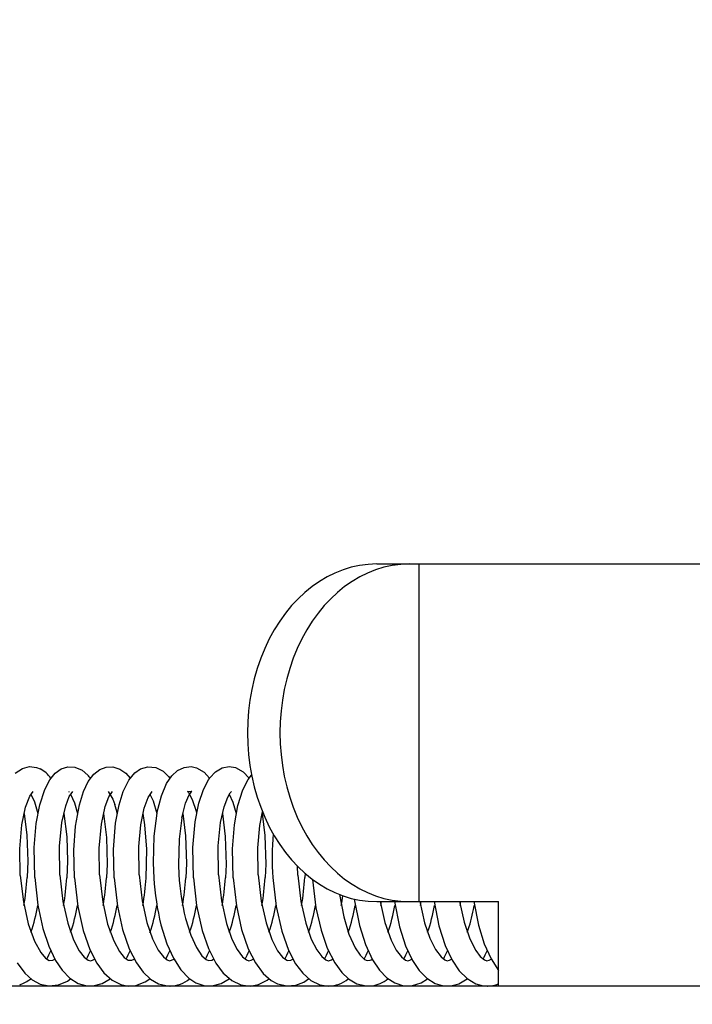
# Model space of a CAD drawing. Units: millimetres. Extents: x 1738 to 1875, y 1461 to 1575.
# Drawn here: x 1803 to 1804, y 1545 to 1547 of the extents above; entities that cross this region are included whole.
import ezdxf

# ---------------------------------------------------------------- set-up
doc = ezdxf.new("R2010")
doc.units = ezdxf.units.MM
doc.layers.add('GAIKEI', color=7, linetype='Continuous')
doc.layers.add('SUNPO', color=3, linetype='Continuous')
doc.styles.get("Standard").update_dxf_attribs({"font": 'monotxt.shx', "bigfont": 'bigfont.shx'})
doc.dimstyles.get("Standard").update_dxf_attribs({"dimscale": 0, "dimtxt": 2.5, "dimasz": 2.5, "dimexe": 1.25, "dimexo": 2, "dimtad": 1, "dimdec": 8, "dimtxsty": 'Standard', "dimblk": 'OPEN30', "dimcen": 2.5, "dimadec": 8, "dimazin": 2, "dimtfac": 1, "dimtdec": 8, "dimtmove": 0, "dimatfit": 3, "dimldrblk": 'OPEN30', "dimfxl": 1, "dimfrac": 2, "dimarcsym": 0})

# ---------------------------------------------------------------- blocks, each defined once
blk = doc.blocks.new('_Open30')
at = {"color": 0, "linetype": 'ByBlock', "lineweight": -2}
for p, q in [((-1, 0.26795), (0, 0)), ((0, 0), (-1, -0.26795)), ((0, 0), (-1, 0))]:
    blk.add_line(p, q, dxfattribs=at)
blk = doc.blocks.new('*D1')
at = {"layer": 'Defpoints', "color": 0, "ltscale": 0.3}
for p in [(1809.4519, 1540.232), (1815.4373, 1540.2321), (1800.1336, 1534.402)]:
    blk.add_point(p, dxfattribs=at)
at = {"layer": 'SUNPO', "color": 0, "lineweight": -2, "ltscale": 0.3}
for p, q in [((1815.4373, 1542.7321), (1815.4372, 1545.2321)), ((1811.4519, 1540.2321), (1816.6873, 1540.2321)), ((1815.4373, 1534.4022), (1815.4373, 1540.2321)), ((1802.1336, 1534.4021), (1816.6873, 1534.4022)), ((1815.4374, 1531.9022), (1815.4374, 1529.4022))]:
    blk.add_line(p, q, dxfattribs=at)
at = {"layer": 'SUNPO', "color": 0, "lineweight": -2, "ltscale": 0.3, "xscale": 2.5, "yscale": 2.5, "zscale": 2.5}
for p, rotation in [((1815.4373, 1540.2321), 270.0004769999985), ((1815.4373, 1534.4022), 90.0004769999985)]:
    blk.add_blockref('_Open30', p, dxfattribs=dict(at, rotation=rotation))
at = {"layer": 'SUNPO', "color": 0, "ltscale": 0.3, "insert": (1813.5623, 1537.3171), "char_height": 2.5, "width": 3.333333, "attachment_point": 5, "rotation": 90.0005}
blk.add_mtext('58', dxfattribs=at)
blk = doc.blocks.new('*D2')
at = {"layer": 'Defpoints', "color": 0, "ltscale": 0.3}
for p in [(1809.4519, 1551.332), (1790.8152, 1540.112), (1809.4519, 1540.112)]:
    blk.add_point(p, dxfattribs=at)
at = {"layer": 'SUNPO', "color": 0, "lineweight": -2, "ltscale": 0.3}
for p, q in [((1790.8152, 1542.112), (1790.8152, 1552.582)), ((1809.4519, 1542.112), (1809.4519, 1552.582)), ((1793.3152, 1551.332), (1806.9519, 1551.332))]:
    blk.add_line(p, q, dxfattribs=at)
at = {"layer": 'SUNPO', "color": 0, "lineweight": -2, "ltscale": 0.3, "xscale": 2.5, "yscale": 2.5, "zscale": 2.5, "rotation": 180}
blk.add_blockref('_Open30', (1790.8152, 1551.332), dxfattribs=at)
at = {"layer": 'SUNPO', "color": 0, "lineweight": -2, "ltscale": 0.3, "xscale": 2.5, "yscale": 2.5, "zscale": 2.5}
blk.add_blockref('_Open30', (1809.4519, 1551.332), dxfattribs=at)
at = {"layer": 'SUNPO', "color": 0, "ltscale": 0.3, "insert": (1800.1336, 1553.207), "char_height": 2.5, "width": 9.166667, "attachment_point": 5}
blk.add_mtext('φ186', dxfattribs=at)

msp = doc.modelspace()

# ---------------------------------------------------------------- linework, layer by layer
at = {"layer": 'GAIKEI', "color": 1}
for points in [[(1803.56046509, 1545.6820443), (1804.72433299, 1545.6820443)], [(1803.66113045, 1544.88204382), (1803.66113045, 1545.6820443)], [(1802.70427558, 1545.1860907), (1802.72107249, 1545.19761721)], [(1802.72107249, 1545.19761721), (1802.7377595, 1545.20186831)], [(1802.7377595, 1545.20186831), (1802.75476391, 1545.20003111)], [(1802.75476391, 1545.20003111), (1802.76340041, 1545.19661921)], [(1802.79873374, 1545.1865667), (1802.81271074, 1545.19652161)], [(1802.81271074, 1545.19652161), (1802.82877525, 1545.20158751)], [(1802.82877525, 1545.20158751), (1802.84536456, 1545.20090391)], [(1802.84536456, 1545.20090391), (1802.86264977, 1545.19359801)], [(1802.86264977, 1545.19359801), (1802.87635828, 1545.1816351)], [(1802.89001179, 1545.1838843), (1802.9041293, 1545.19514221)], [(1802.9041293, 1545.19514221), (1802.91926601, 1545.20100161)], [(1802.91926601, 1545.20100161), (1802.93508632, 1545.20166071)], [(1802.93508632, 1545.20166071), (1802.95203583, 1545.19629581)], [(1802.95203583, 1545.19629581), (1802.96601284, 1545.1861334)], [(1802.98739345, 1545.1871985), (1803.00091886, 1545.19664981)], [(1803.00091886, 1545.19664981), (1803.01850307, 1545.20181641)], [(1803.01850307, 1545.20181641), (1803.03746678, 1545.19984801)], [(1803.03746678, 1545.19984801), (1803.05431859, 1545.1910162)], [(1803.0748935, 1545.1804297), (1803.08838231, 1545.192771)], [(1803.08838231, 1545.192771), (1803.10389742, 1545.20016541)], [(1803.10389742, 1545.20016541), (1803.12076143, 1545.20189881)], [(1803.12076143, 1545.20189881), (1803.13317604, 1545.19923461)], [(1803.13317604, 1545.19923461), (1803.15149875, 1545.1884344)], [(1803.17836036, 1545.189765), (1803.19435767, 1545.19899961)], [(1803.19435767, 1545.19899961), (1803.21054428, 1545.20201471)], [(1803.21054428, 1545.20201471), (1803.22581529, 1545.19971071)], [(1803.22581529, 1545.19971071), (1803.2441685, 1545.1895331)], [(1802.77386182, 1545.14786438), (1802.78587353, 1545.17096619)], [(1802.78587353, 1545.17096619), (1802.79873374, 1545.1865667)], [(1802.87709068, 1545.16651669), (1802.89001179, 1545.1838843)], [(1802.95982993, 1545.14281057), (1802.97300134, 1545.16962339)], [(1802.96601284, 1545.1861334), (1802.97614464, 1545.17430479)], [(1802.97300134, 1545.16962339), (1802.98739345, 1545.1871985)], [(1803.05431859, 1545.1910162), (1803.0669467, 1545.1785223)], [(1803.06233249, 1545.16163389), (1803.0748935, 1545.1804297)], [(1803.0669467, 1545.1785223), (1803.0701389, 1545.17429869)], [(1803.14964335, 1545.14749198), (1803.16153905, 1545.17052669)], [(1803.15149875, 1545.1884344), (1803.16411476, 1545.17431699)], [(1803.16153905, 1545.17052669), (1803.16504246, 1545.17559259)], [(1803.16504246, 1545.17559259), (1803.17836036, 1545.189765)], [(1803.2433507, 1545.14690608), (1803.25594221, 1545.17120419)], [(1803.2441685, 1545.1895331), (1803.25809671, 1545.17434139)], [(1803.25594221, 1545.17120419), (1803.26386462, 1545.1816046)], [(1802.76208201, 1545.11135306), (1802.77386182, 1545.14786438)], [(1802.86594568, 1545.14310968), (1802.87709068, 1545.16651669)], [(1803.05025969, 1545.13293517), (1803.06233249, 1545.16163389)], [(1803.13910864, 1545.11564996), (1803.14964335, 1545.14749198)], [(1803.2316258, 1545.10999196), (1803.2433507, 1545.14690608)], [(1802.72873239, 1545.10586905), (1802.7384004, 1545.13161367)], [(1802.7384004, 1545.13161367), (1802.7464143, 1545.14335078)], [(1802.7412691, 1545.13678647), (1802.74972851, 1545.11841786)], [(1802.82352005, 1545.10870415), (1802.83209556, 1545.13108577)], [(1802.83011796, 1545.14334468), (1802.83155236, 1545.14194697)], [(1802.83209556, 1545.13108577), (1802.84037186, 1545.14331718)], [(1802.83524496, 1545.13679867), (1802.84454056, 1545.11610166)], [(1802.85611897, 1545.11152706), (1802.86594568, 1545.14310968)], [(1802.91716031, 1545.10767265), (1802.92576011, 1545.13051207)], [(1802.92410611, 1545.14330498), (1802.93534262, 1545.12448176)], [(1802.92576011, 1545.13051207), (1802.93427452, 1545.14327148)], [(1802.93534262, 1545.12448176), (1802.93991422, 1545.11192076)], [(1802.95004603, 1545.11124326), (1802.95982993, 1545.14281057)], [(1803.00981776, 1545.10318045), (1803.01880217, 1545.12862607)], [(1803.01880217, 1545.12862607), (1803.02821987, 1545.14327758)], [(1803.02314787, 1545.13683837), (1803.03067968, 1545.12105156)], [(1803.03979218, 1545.09191034), (1803.05025969, 1545.13293517)], [(1803.10755952, 1545.11552486), (1803.11593363, 1545.13487607)], [(1803.11217382, 1545.14317078), (1803.11202732, 1545.14325308)], [(1803.11202732, 1545.14325308), (1803.11236302, 1545.14296927)], [(1803.11470063, 1545.14228567), (1803.11217382, 1545.14317078)], [(1803.11236302, 1545.14296927), (1803.11471903, 1545.14030517)], [(1803.12103003, 1545.14274347), (1803.11470063, 1545.14228567)], [(1803.11471903, 1545.14030517), (1803.12332493, 1545.12428646)], [(1803.11593363, 1545.13487607), (1803.12128023, 1545.14248717)], [(1803.12207983, 1545.14321348), (1803.12103003, 1545.14274347)], [(1803.12128023, 1545.14248717), (1803.12207983, 1545.14321348)], [(1803.12332493, 1545.12428646), (1803.13226054, 1545.09606985)], [(1803.19869118, 1545.10651905), (1803.20730328, 1545.12986507)], [(1803.20730328, 1545.12986507), (1803.21319929, 1545.14004267)], [(1803.21104468, 1545.13679257), (1803.21969949, 1545.11798456)], [(1802.72001659, 1545.06430713), (1802.72873239, 1545.10586905)], [(1802.74972851, 1545.11841786), (1802.75761431, 1545.09078424)], [(1802.75384231, 1545.06739553), (1802.76208201, 1545.11135306)], [(1802.81471885, 1545.06917773), (1802.82352005, 1545.10870415)], [(1802.84454056, 1545.11610166), (1802.85160847, 1545.09078424)], [(1802.84698197, 1545.06079153), (1802.85611897, 1545.11152706)], [(1802.908121, 1545.06570483), (1802.91716031, 1545.10767265)], [(1802.94187342, 1545.06770983), (1802.95004603, 1545.11124326)], [(1803.00184046, 1545.06419123), (1803.00981776, 1545.10318045)], [(1803.03067968, 1545.12105156), (1803.03957248, 1545.09074154)], [(1803.09855072, 1545.08048754), (1803.10755952, 1545.11552486)], [(1803.13025854, 1545.07097223), (1803.13910864, 1545.11564996)], [(1803.19062847, 1545.06970873), (1803.19869118, 1545.10651905)], [(1803.21969949, 1545.11798456), (1803.22746319, 1545.09068044)], [(1803.22328229, 1545.06414843), (1803.2316258, 1545.10999196)], [(1802.72486889, 1545.09069874), (1802.7316377, 1545.03990221)], [(1802.81882035, 1545.09068044), (1802.82593095, 1545.03556571)], [(1802.9127596, 1545.09069264), (1802.92001061, 1545.03380791)], [(1803.01088596, 1545.06429803), (1803.00671106, 1545.09072314)], [(1803.03979218, 1545.09191034), (1803.03259008, 1545.03739371)], [(1803.09855072, 1545.08048754), (1803.09206271, 1545.03015801)], [(1803.10068092, 1545.09075984), (1803.10763892, 1545.03768971)], [(1803.13226054, 1545.09606985), (1803.13351784, 1545.09069874)], [(1803.19465677, 1545.09082084), (1803.20172468, 1545.03647201)], [(1803.28349963, 1545.06230523), (1803.28962753, 1545.09494985)], [(1803.28865703, 1545.09078424), (1803.29551743, 1545.03894701)], [(1802.71500559, 1545.00734299), (1802.72001659, 1545.06430713)], [(1802.74907541, 1545.0106267), (1802.75384231, 1545.06739553)], [(1802.80919514, 1545.0133245), (1802.81471885, 1545.06917773)], [(1802.84285606, 1545.00388839), (1802.84698197, 1545.06079153)], [(1802.9029513, 1545.00882009), (1802.908121, 1545.06570483)], [(1802.93688072, 1545.00527999), (1802.94187342, 1545.06770983)], [(1802.99706756, 1545.0129247), (1803.00184046, 1545.06419123)], [(1803.01539027, 1545.00634199), (1803.01088596, 1545.06429803)], [(1803.12497293, 1545.0101201), (1803.13025854, 1545.07097223)], [(1803.18506207, 1545.0139409), (1803.19062847, 1545.06970873)], [(1803.21880839, 1545.00687299), (1803.22328229, 1545.06414843)], [(1803.27886702, 1545.00944869), (1803.28349963, 1545.06230523)], [(1802.7316377, 1545.03990221), (1802.7338106, 1544.97811328)], [(1802.82593095, 1545.03556571), (1802.82775595, 1544.97760968)], [(1802.92001061, 1545.03380791), (1802.92158531, 1544.97083787)], [(1803.03259008, 1545.03739371), (1803.03067358, 1544.97435957)], [(1803.09206271, 1545.03015801), (1803.09065281, 1544.96911667)], [(1803.10763892, 1545.03768971), (1803.10953712, 1544.97208297)], [(1803.20172468, 1545.03647201), (1803.20347638, 1544.96973927)], [(1803.29551743, 1545.03894701), (1803.29749494, 1544.97091107)], [(1802.71596999, 1544.94437906), (1802.71500559, 1545.00734299)], [(1802.75018021, 1544.93902025), (1802.74907541, 1545.0106267)], [(1802.80987874, 1544.94506576), (1802.80919514, 1545.0133245)], [(1802.9037814, 1544.94561506), (1802.9029513, 1545.00882009)], [(1802.93822352, 1544.93812605), (1802.93688072, 1545.00527999)], [(1802.99770846, 1544.94595686), (1802.99706756, 1545.0129247)], [(1803.01407807, 1544.93805585), (1803.01539027, 1545.00634199)], [(1803.12615083, 1544.93821455), (1803.12497293, 1545.0101201)], [(1803.18566017, 1544.94586836), (1803.18506207, 1545.0139409)], [(1803.22007179, 1544.93863265), (1803.21880839, 1545.00687299)], [(1803.27967883, 1544.94545336), (1803.27886702, 1545.00944869)], [(1802.84421096, 1544.93846785), (1802.84285606, 1545.00388839)], [(1802.7338106, 1544.97811328), (1802.7323152, 1544.93939555)], [(1802.82775595, 1544.97760968), (1802.82622395, 1544.93875775)], [(1802.92158531, 1544.97083787), (1802.92013881, 1544.93828775)], [(1803.03067358, 1544.97435957), (1803.03220548, 1544.93803755)], [(1803.09065281, 1544.96911667), (1803.09166601, 1544.94604536)], [(1803.10953712, 1544.97208297), (1803.10804782, 1544.93808335)], [(1803.20347638, 1544.96973927), (1803.20205428, 1544.93837015)], [(1803.29749494, 1544.97091107), (1803.29608504, 1544.93887985)], [(1803.37371568, 1544.94484296), (1803.37271478, 1544.96592147)], [(1802.71596999, 1544.94437906), (1802.72325149, 1544.88132672)], [(1802.75018021, 1544.93902025), (1802.75766311, 1544.87380711)], [(1802.80987874, 1544.94506576), (1802.81698325, 1544.88262372)], [(1802.84421096, 1544.93846785), (1802.85221277, 1544.87049601)], [(1802.9037814, 1544.94561506), (1802.9111849, 1544.88111312)], [(1802.93822352, 1544.93812605), (1802.94599942, 1544.87169531)], [(1802.99770846, 1544.94595686), (1803.00464816, 1544.88396652)], [(1803.12615083, 1544.93821455), (1803.13376194, 1544.87272991)], [(1803.18566017, 1544.94586836), (1803.19261817, 1544.88381392)], [(1803.22007179, 1544.93863265), (1803.22779279, 1544.87222331)], [(1803.27967883, 1544.94545336), (1803.28669173, 1544.88331952)], [(1803.31397445, 1544.93923995), (1803.32197005, 1544.87086831)], [(1803.37371568, 1544.94484296), (1803.38080799, 1544.88258102)], [(1803.39068349, 1544.94912766), (1803.39011589, 1544.93954205)], [(1803.4082372, 1544.93489425), (1803.41648311, 1544.86763951)], [(1803.47229364, 1544.89898113), (1803.48228515, 1544.8459538)], [(1802.72325149, 1544.88132672), (1802.7350007, 1544.82912639)], [(1802.75766311, 1544.87380711), (1802.76962602, 1544.81857948)], [(1802.81698325, 1544.88262372), (1802.82848225, 1544.83076819)], [(1802.85221277, 1544.87049601), (1802.86503008, 1544.81352578)], [(1802.9111849, 1544.88111312), (1802.92297691, 1544.82886389)], [(1802.94599942, 1544.87169531), (1802.95838343, 1544.81575968)], [(1803.00464816, 1544.88396652), (1803.01579317, 1544.83282809)], [(1803.13376194, 1544.87272991), (1803.14689675, 1544.81376378)], [(1803.19261817, 1544.88381392), (1803.20439798, 1544.83045689)], [(1803.22779279, 1544.87222331), (1803.2401646, 1544.81616858)], [(1803.28669173, 1544.88331952), (1803.29808094, 1544.83155559)], [(1803.32197005, 1544.87086831), (1803.33517806, 1544.81239658)], [(1803.38080799, 1544.88258102), (1803.39224599, 1544.83094519)], [(1803.41648311, 1544.86763951), (1803.42843381, 1544.81486858)], [(1803.50720576, 1544.88811682), (1803.51952267, 1544.82553748)], [(1803.56046509, 1544.88204382), (1803.84906997, 1544.88204382)], [(1803.5688513, 1544.88204382), (1803.57978271, 1544.83244059)], [(1803.5704199, 1544.87315411), (1803.571836, 1544.88204382)], [(1803.60208502, 1544.88204382), (1803.61427983, 1544.82258028)], [(1803.66279676, 1544.88204382), (1803.67384406, 1544.83204989)], [(1803.66437146, 1544.87317241), (1803.66578136, 1544.88204382)], [(1803.69607918, 1544.88204382), (1803.70773078, 1544.82464938)], [(1803.75674211, 1544.88204082), (1803.76747812, 1544.83317599)], [(1803.75831681, 1544.87316321), (1803.75972671, 1544.88204382)], [(1803.78965833, 1544.86373331), (1803.79148943, 1544.87310221)], [(1803.79006733, 1544.88204382), (1803.80127944, 1544.82634318)], [(1803.84906997, 1544.6820437), (1803.84906997, 1544.88204382)], [(1803.10721772, 1544.84237399), (1803.11968113, 1544.80236237)], [(1803.48228515, 1544.8459538), (1803.49466305, 1544.80496247)], [(1802.7350007, 1544.82912639), (1802.74956371, 1544.78863256)], [(1802.76962602, 1544.81857948), (1802.78340773, 1544.77687105)], [(1802.82848225, 1544.83076819), (1802.84219076, 1544.79165986)], [(1802.92297691, 1544.82886389), (1802.93732632, 1544.78893776)], [(1803.01579317, 1544.83282809), (1803.02905607, 1544.79404337)], [(1803.04931369, 1544.82718849), (1803.0633457, 1544.78210486)], [(1803.20439798, 1544.83045689), (1803.21737409, 1544.79312776)], [(1803.29808094, 1544.83155559), (1803.31155744, 1544.79267616)], [(1803.39224599, 1544.83094519), (1803.4052282, 1544.79344516)], [(1803.51952267, 1544.82553748), (1803.53386598, 1544.78015786)], [(1803.57978271, 1544.83244059), (1803.59416261, 1544.79117466)], [(1803.61427983, 1544.82258028), (1803.62879403, 1544.77774086)], [(1803.67384406, 1544.83204989), (1803.68635017, 1544.79534337)], [(1803.70773078, 1544.82464938), (1803.72275769, 1544.77781406)], [(1803.76747812, 1544.83317599), (1803.78089373, 1544.79394257)], [(1803.80127944, 1544.82634318), (1803.81502455, 1544.78230016)], [(1802.86503008, 1544.81352578), (1802.88071619, 1544.76881135)], [(1802.95838343, 1544.81575968), (1802.97397794, 1544.77049595)], [(1803.11968113, 1544.80236237), (1803.13308444, 1544.77319065)], [(1803.14689675, 1544.81376378), (1803.16155735, 1544.77140535)], [(1803.2401646, 1544.81616858), (1803.25593001, 1544.77040135)], [(1803.33517806, 1544.81239658), (1803.35146227, 1544.76670565)], [(1803.42843381, 1544.81486858), (1803.44321042, 1544.77186925)], [(1803.49466305, 1544.80496247), (1803.50930536, 1544.77272375)], [(1803.68635017, 1544.79534337), (1803.69951548, 1544.76882665)], [(1802.74956371, 1544.78863256), (1802.76438312, 1544.76181365)], [(1802.78340773, 1544.77687105), (1802.79944174, 1544.74294773)], [(1802.84219076, 1544.79165986), (1802.85585657, 1544.76552765)], [(1802.93732632, 1544.78893776), (1802.95085173, 1544.76391945)], [(1803.02905607, 1544.79404337), (1803.04281338, 1544.76698035)], [(1803.0633457, 1544.78210486), (1803.0787631, 1544.74776644)], [(1803.13308444, 1544.77319065), (1803.14631695, 1544.75390354)], [(1803.21737409, 1544.79312776), (1803.2298375, 1544.76842075)], [(1803.31155744, 1544.79267616), (1803.32540025, 1544.76589385)], [(1803.4052282, 1544.79344516), (1803.41838131, 1544.76752355)], [(1803.44321042, 1544.77186925), (1803.46089843, 1544.73671903)], [(1803.50930536, 1544.77272375), (1803.52143917, 1544.75487094)], [(1803.53386598, 1544.78015786), (1803.55035769, 1544.74442784)], [(1803.59416261, 1544.79117466), (1803.60674202, 1544.76691315)], [(1803.62879403, 1544.77774086), (1803.64539554, 1544.74254793)], [(1803.72275769, 1544.77781406), (1803.7390175, 1544.74321933)], [(1803.78089373, 1544.79394257), (1803.79481583, 1544.76665685)], [(1803.81502455, 1544.78230016), (1803.83132706, 1544.74624974)], [(1802.76438312, 1544.76181365), (1802.77600422, 1544.74834324)], [(1802.85585657, 1544.76552765), (1802.86730678, 1544.75087924)], [(1802.86730678, 1544.75087924), (1802.87642538, 1544.74374114)], [(1802.88071619, 1544.76881135), (1802.8973788, 1544.73626743)], [(1802.95085173, 1544.76391945), (1802.96217373, 1544.74996374)], [(1802.96217373, 1544.74996374), (1802.97182954, 1544.74305453)], [(1802.97397794, 1544.77049595), (1802.99093355, 1544.73694183)], [(1803.04281338, 1544.76698035), (1803.05488619, 1544.75117834)], [(1803.05488619, 1544.75117834), (1803.0640171, 1544.74389984)], [(1803.14631695, 1544.75390354), (1803.15634495, 1544.74484894)], [(1803.16155735, 1544.77140535), (1803.17919656, 1544.73649323)], [(1803.2298375, 1544.76842075), (1803.242429, 1544.75154144)], [(1803.2425633, 1544.75140414), (1803.25195661, 1544.74384494)], [(1803.25593001, 1544.77040135), (1803.27284892, 1544.73697843)], [(1803.32540025, 1544.76589385), (1803.33732656, 1544.75060454)], [(1803.33732656, 1544.75060454), (1803.34709217, 1544.74324373)], [(1803.35146227, 1544.76670565), (1803.36817378, 1544.73475983)], [(1803.41838131, 1544.76752355), (1803.43001462, 1544.75196564)], [(1803.43001462, 1544.75196564), (1803.43955442, 1544.74404944)], [(1803.52143917, 1544.75487094), (1803.53167478, 1544.74524564)], [(1803.60674202, 1544.76691315), (1803.61886353, 1544.75108064)], [(1803.61886353, 1544.75108064), (1803.62819583, 1544.74371984)], [(1803.69951548, 1544.76882665), (1803.71276619, 1544.75114164)], [(1803.71276619, 1544.75114164), (1803.72187269, 1544.74389074)], [(1803.79481583, 1544.76665685), (1803.80565564, 1544.75227084)], [(1803.80565564, 1544.75227084), (1803.81562885, 1544.74400664)], [(1802.70882278, 1544.73722563), (1802.72717599, 1544.71238432)], [(1802.77600422, 1544.74834324), (1802.78424393, 1544.74288053)], [(1802.78424393, 1544.74288053), (1802.79307573, 1544.74321013)], [(1802.79307573, 1544.74321013), (1802.79773884, 1544.74605444)], [(1802.79944174, 1544.74294773), (1802.81509115, 1544.71950102)], [(1802.87642538, 1544.74374114), (1802.88208949, 1544.74201693)], [(1802.88208949, 1544.74201693), (1802.88735069, 1544.74337803)], [(1802.88735069, 1544.74337803), (1802.89170249, 1544.74606964)], [(1802.8973788, 1544.73626743), (1802.91412071, 1544.71350432)], [(1802.97182954, 1544.74305453), (1802.98055755, 1544.74306063)], [(1802.98055755, 1544.74306063), (1802.98565395, 1544.74608794)], [(1802.99093355, 1544.73694183), (1803.00697966, 1544.71477082)], [(1803.0640171, 1544.74389984), (1803.069382, 1544.74207183)], [(1803.069382, 1544.74207183), (1803.074509, 1544.74307893)], [(1803.074509, 1544.74307893), (1803.0796604, 1544.74614904)], [(1803.0787631, 1544.74776644), (1803.09642672, 1544.72031892)], [(1803.15634495, 1544.74484894), (1803.16191135, 1544.74228543)], [(1803.16191135, 1544.74228543), (1803.16954686, 1544.74358553)], [(1803.16954686, 1544.74358553), (1803.17361186, 1544.74614904)], [(1803.17919656, 1544.73649323), (1803.19688458, 1544.71262242)], [(1803.25195661, 1544.74384494), (1803.25719951, 1544.74203213)], [(1803.25719951, 1544.74203213), (1803.26318712, 1544.74340243)], [(1803.26318712, 1544.74340243), (1803.26756332, 1544.74613074)], [(1803.27284892, 1544.73697843), (1803.29140363, 1544.71201202)], [(1803.34709217, 1544.74324373), (1803.34794667, 1544.74286533)], [(1803.34794667, 1544.74286533), (1803.35718737, 1544.74339023)], [(1803.35718737, 1544.74339023), (1803.36154527, 1544.74611234)], [(1803.36817378, 1544.73475983), (1803.38500109, 1544.71239042)], [(1803.43955442, 1544.74404944), (1803.44531002, 1544.74198643)], [(1803.44531002, 1544.74198643), (1803.44610343, 1544.74195893)], [(1803.46089843, 1544.73671903), (1803.47742064, 1544.71408412)], [(1803.53167478, 1544.74524564), (1803.53755858, 1544.74232213)], [(1803.53755858, 1544.74232213), (1803.54443728, 1544.74302703)], [(1803.55035769, 1544.74442784), (1803.5667029, 1544.71967802)], [(1803.62819583, 1544.74371984), (1803.63387214, 1544.74199863)], [(1803.63387214, 1544.74199863), (1803.63896854, 1544.74329563)], [(1803.63896854, 1544.74329563), (1803.64345464, 1544.74605744)], [(1803.64539554, 1544.74254793), (1803.66118535, 1544.71904332)], [(1803.72187269, 1544.74389074), (1803.72698129, 1544.74208103)], [(1803.72698129, 1544.74208103), (1803.7329139, 1544.74331083)], [(1803.7329139, 1544.74331083), (1803.7374244, 1544.74607574)], [(1803.7390175, 1544.74321933), (1803.75572891, 1544.71836582)], [(1803.81562885, 1544.74400664), (1803.82103655, 1544.74208403)], [(1803.82103655, 1544.74208403), (1803.82704855, 1544.74342073)], [(1803.82704855, 1544.74342073), (1803.83142476, 1544.74613074)], [(1803.83132706, 1544.74624974), (1803.84908227, 1544.71916532)], [(1802.72717599, 1544.71238432), (1802.7445466, 1544.69681431)], [(1802.81509115, 1544.71950102), (1802.83374956, 1544.70042751)], [(1802.91412071, 1544.71350432), (1802.93374352, 1544.69592921)], [(1803.00697966, 1544.71477082), (1803.02478367, 1544.69803501)], [(1803.09642672, 1544.72031892), (1803.11489603, 1544.70111111)], [(1803.19688458, 1544.71262242), (1803.19942368, 1544.70990931)], [(1803.19942368, 1544.70990931), (1803.21710549, 1544.69501981)], [(1803.29140363, 1544.71201202), (1803.31024524, 1544.69557221)], [(1803.38500109, 1544.71239042), (1803.4041906, 1544.69557221)], [(1803.47742064, 1544.71408412), (1803.49313715, 1544.69918241)], [(1803.5667029, 1544.71967802), (1803.58459231, 1544.70117221)], [(1803.66118535, 1544.71904332), (1803.67934337, 1544.70052821)], [(1803.75572891, 1544.71836582), (1803.77445452, 1544.69963411)], [(1806.47661675, 1544.6820437), (1793.76525051, 1544.6820437)], [(1802.7445466, 1544.69681431), (1802.76274731, 1544.6869143)], [(1802.76274731, 1544.6869143), (1802.78372513, 1544.6822268)], [(1802.78372513, 1544.6822268), (1802.80682694, 1544.6846652)], [(1802.80682694, 1544.6846652), (1802.82751175, 1544.69394871)], [(1802.82751175, 1544.69394871), (1802.83514726, 1544.69931361)], [(1802.83374956, 1544.70042751), (1802.85345787, 1544.6882449)], [(1802.85345787, 1544.6882449), (1802.87019368, 1544.6831119)], [(1802.87019368, 1544.6831119), (1802.88902919, 1544.6824191)], [(1802.88902919, 1544.6824191), (1802.9103365, 1544.6880343)], [(1802.9103365, 1544.6880343), (1802.92913541, 1544.69931671)], [(1802.93374352, 1544.69592921), (1802.95423913, 1544.6856143)], [(1802.95423913, 1544.6856143), (1802.97189054, 1544.682178)], [(1802.97189054, 1544.682178), (1802.98967615, 1544.6834048)], [(1802.98967615, 1544.6834048), (1803.01195406, 1544.6918216)], [(1803.01195406, 1544.6918216), (1803.02312347, 1544.69930141)], [(1803.02478367, 1544.69803501), (1803.04376558, 1544.68725)], [(1803.04376558, 1544.68725), (1803.0648593, 1544.6822482)], [(1803.0648593, 1544.6822482), (1803.0699863, 1544.6820437)], [(1803.11489603, 1544.70111111), (1803.13175394, 1544.6899905)], [(1803.13175394, 1544.6899905), (1803.15117535, 1544.683295)], [(1803.15117535, 1544.683295), (1803.17023046, 1544.6823306)], [(1803.17023046, 1544.6823306), (1803.19183087, 1544.6878116)], [(1803.19183087, 1544.6878116), (1803.21113018, 1544.69931061)], [(1803.21710549, 1544.69501981), (1803.2386082, 1544.6849063)], [(1803.2386082, 1544.6849063), (1803.26057481, 1544.6821231)], [(1803.26057481, 1544.6821231), (1803.28020373, 1544.6857089)], [(1803.28020373, 1544.6857089), (1803.30116324, 1544.69640531)], [(1803.30116324, 1544.69640531), (1803.30509384, 1544.69931061)], [(1803.31024524, 1544.69557221), (1803.32525375, 1544.6874789)], [(1803.32525375, 1544.6874789), (1803.34756217, 1544.6822452)], [(1803.34756217, 1544.6822452), (1803.36835688, 1544.6840579)], [(1803.36835688, 1544.6840579), (1803.38757069, 1544.6916751)], [(1803.38757069, 1544.6916751), (1803.399027, 1544.69931671)], [(1803.4041906, 1544.69557221), (1803.42564451, 1544.685181)], [(1803.42564451, 1544.685181), (1803.44676873, 1544.6821109)], [(1803.49313715, 1544.69918241), (1803.51355957, 1544.6873019)], [(1803.51355957, 1544.6873019), (1803.53506228, 1544.6822696)], [(1803.53506228, 1544.6822696), (1803.55414799, 1544.6835879)], [(1803.55414799, 1544.6835879), (1803.5683875, 1544.6881717)], [(1803.58459231, 1544.70117221), (1803.60287232, 1544.6893313)], [(1803.60287232, 1544.6893313), (1803.62337403, 1544.6828921)], [(1803.62337403, 1544.6828921), (1803.64524294, 1544.6830264)], [(1803.64524294, 1544.6830264), (1803.66594006, 1544.6898379)], [(1803.66594006, 1544.6898379), (1803.68086927, 1544.69931061)], [(1803.67934337, 1544.70052821), (1803.69916758, 1544.6882632)], [(1803.69916758, 1544.6882632), (1803.71533579, 1544.68324)], [(1803.71533579, 1544.68324), (1803.736161, 1544.6825625)], [(1803.736161, 1544.6825625), (1803.75523451, 1544.6876773)], [(1803.75523451, 1544.6876773), (1803.77486952, 1544.69931361)], [(1803.77445452, 1544.69963411), (1803.79501113, 1544.6874515)], [(1803.79501113, 1544.6874515), (1803.81252215, 1544.6826877)], [(1803.81252215, 1544.6826877), (1803.82252585, 1544.6820468)]]:
    msp.add_lwpolyline(points, dxfattribs=at)
for points in [[(1802.78813307, 1545.17431687, 0.1223351596), (1802.76342006, 1545.19666241)], [(1802.88215585, 1545.17432775, 0.0261002852), (1802.876358, 1545.18163707)], [(1803.21614664, 1545.14334459, 0.059948041), (1803.21320672, 1545.1400368)], [(1802.94559835, 1545.09074753, 0.0220853078), (1802.93991963, 1545.11192391)], [(1803.31487469, 1545.04279381, 0.0383775269), (1803.31399344, 1544.93924049)], [(1802.72470425, 1544.87315392, 0.0247148652), (1802.73231012, 1544.93939545)], [(1802.81865684, 1544.87317159, 0.0244911139), (1802.82621859, 1544.93875559)], [(1802.91260275, 1544.87316199, 0.0243247766), (1802.92013455, 1544.93828734)], [(1803.00654918, 1544.87313455, 0.0242528004), (1803.01406943, 1544.93805644)], [(1803.03224891, 1544.93803878, 0.0446763105), (1803.0492642, 1544.82717485)], [(1803.09171277, 1544.94604807, 0.0457372915), (1803.10715667, 1544.84235811)], [(1803.10051878, 1544.87310543, 0.0242742195), (1803.10804511, 1544.938085)], [(1803.19450527, 1544.87308615, 0.0243820748), (1803.20205322, 1544.93837176)], [(1803.28847394, 1544.87295902, 0.024606327), (1803.29607575, 1544.93887781)], [(1803.38248251, 1544.87309552, 0.0247971642), (1803.39010812, 1544.93954271)], [(1803.47646296, 1544.87314326, 0.0090406198), (1803.47986395, 1544.89612694)], [(1802.74128289, 1544.80953101, 0.0383683723), (1802.7577488, 1544.87310871)], [(1802.8352613, 1544.80947572, 0.0384100947), (1802.85174347, 1544.87306992)], [(1802.92922465, 1544.80942048, 0.0384180914), (1802.94573277, 1544.8731013)], [(1803.02314702, 1544.80931765, 0.0385818187), (1803.03965526, 1544.87288883)], [(1803.11711475, 1544.80942463, 0.038549032), (1803.13365263, 1544.87316793)], [(1803.21107885, 1544.80945584, 0.0385111414), (1803.22760004, 1544.87317839)], [(1803.30505556, 1544.80952409, 0.0383748439), (1803.32154826, 1544.87316945)], [(1803.39904232, 1544.80957061, 0.0383753508), (1803.41551085, 1544.87314719)], [(1803.49303354, 1544.80956286, 0.0383850123), (1803.50949183, 1544.87311014)], [(1803.58700629, 1544.80949472, 0.0383866947), (1803.6034612, 1544.87298774)], [(1803.68098309, 1544.80946159, 0.0384484219), (1803.69746928, 1544.87309341)], [(1803.77493507, 1544.80943371, 0.0340485917), (1803.78963895, 1544.86373527)], [(1802.77871973, 1544.7461173, 0.020613774), (1802.78819802, 1544.76541236)], [(1802.87267288, 1544.7461343, 0.0206501534), (1802.88216914, 1544.76547541)], [(1802.96662689, 1544.74612034, 0.0206811157), (1802.9761339, 1544.76548861)], [(1803.0606034, 1544.74610388, 0.0207097731), (1803.07012471, 1544.76550876)], [(1803.15456975, 1544.74606572, 0.0207233664), (1803.16409872, 1544.76548238)], [(1803.24855361, 1544.74604, 0.0207019725), (1803.25807526, 1544.76543493)], [(1803.34253641, 1544.74603655, 0.0205812316), (1803.35204169, 1544.76538954)], [(1803.43650831, 1544.74605403, 0.0205487504), (1803.44599496, 1544.7653623)], [(1803.53047827, 1544.74609722, 0.0205012531), (1803.53995665, 1544.76538854)], [(1803.62444541, 1544.7461405, 0.0206249052), (1803.63392969, 1544.76545359)], [(1803.71840201, 1544.74614881, 0.0206512098), (1803.7278947, 1544.76548582)], [(1803.81236755, 1544.74613972, 0.0206726428), (1803.82187391, 1544.76551268)], [(1803.44611309, 1544.74189853, 0.1489211997), (1803.45545118, 1544.7461096)], [(1803.54443602, 1544.74302283, 0.0563087956), (1803.54946365, 1544.74604536)], [(1802.71461202, 1544.68516859, 0.0914303693), (1802.74114892, 1544.69930583)], [(1803.07094803, 1544.68197938, 0.1655447484), (1803.11708087, 1544.69937338)], [(1803.44677239, 1544.68204247, 0.1661475285), (1803.49286172, 1544.6993468)], [(1803.56838892, 1544.68816787, 0.0626349581), (1803.58690354, 1544.69931946)], [(1803.82176209, 1544.68204295, 0.0998906181), (1803.84906493, 1544.68760149)]]:
    msp.add_lwpolyline(points, format="xyb", dxfattribs=at)
for centre, major_axis, start_param, end_param in [((1803.56046509, 1545.28204406), (0, 0.40000024), 0, 3.1415926536), ((1803.63759524, 1545.28204406), (0, -0.40000024), 3.1415926536, 6.2831853072)]:
    msp.add_ellipse(centre, major_axis=major_axis, ratio=0.766044, start_param=start_param, end_param=end_param, dxfattribs=at)

# ---------------------------------------------------------------- dimensions: what is measured, and where the dimension line sits
at = {"layer": 'SUNPO', "color": 3, "ltscale": 0.3}
dim = msp.add_linear_dim(base=(1809.45192983, 1551.33204289), p1=(1790.81523653, 1540.11203975), p2=(1809.45192983, 1540.11203975), text='φ186', dimstyle='Standard', override={"dimscale": 1}, dxfattribs=at)
dim.commit()
dim.dimension.update_dxf_attribs({"geometry": '*D2', "text_midpoint": (1800.13358318, 1551.33204289), "dimtype": 128})
dim = msp.add_linear_dim(base=(1815.43728613, 1540.23209085), p1=(1800.13358292, 1534.40203632), p2=(1809.45192983, 1540.23204102), angle=90.000477, text='58', dimstyle='Standard', override={"dimscale": 1}, dxfattribs=at)
dim.commit()
dim.dimension.update_dxf_attribs({"geometry": '*D1', "text_midpoint": (1815.4373104, 1537.31712729), "dimtype": 128})

doc.saveas('drawing.dxf')
